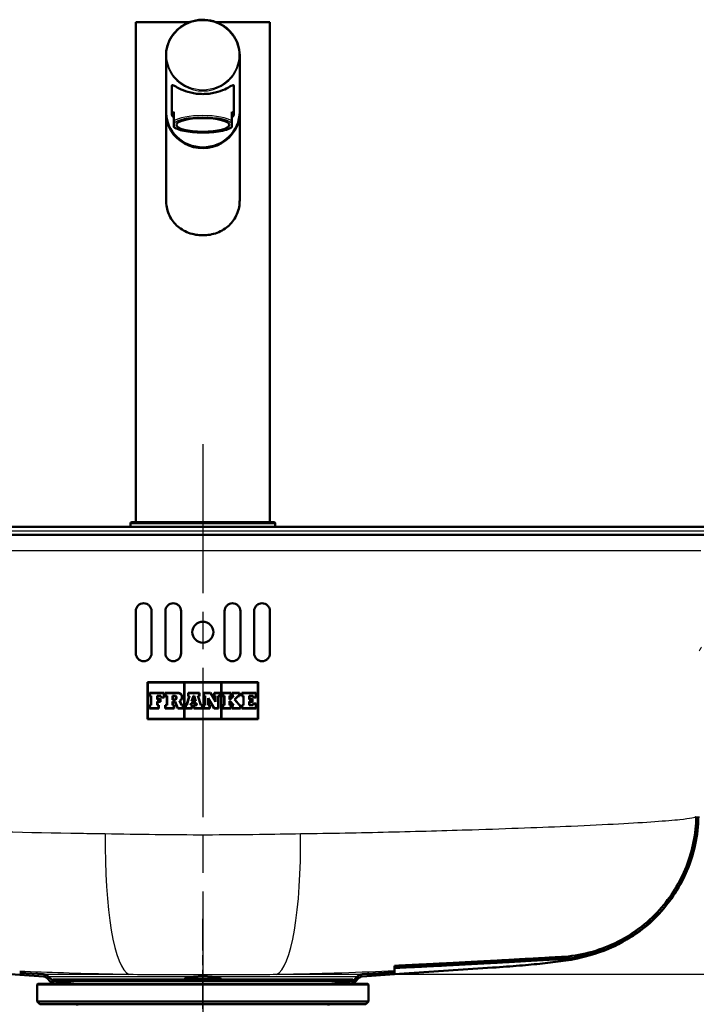
# Model space of a CAD drawing. Units: millimetres. Extents: x 0 to 2100, y 0 to 2970.
# Drawn here: x 643 to 900, y 1554 to 1928 of the extents above; entities that cross this region are included whole.
import ezdxf

# ---------------------------------------------------------------- set-up
doc = ezdxf.new("R2010")
doc.units = ezdxf.units.MM
doc.header["$LTSCALE"] = 10
doc.linetypes.add('CHAIN', pattern=[0.3543, 0.2362, -0.0295, 0.0591, -0.0295])
doc.linetypes.add('DASH_DOT', pattern=[0.182, 0.1181, -0.0295, 0.0049, -0.0295])
for name, color, linetype, lineweight in [('Centerline(ISO)', 7, 'DASH_DOT', 25), ('Dimensions(ISO)', 7, 'Continuous', 25), ('Hatch', 7, 'Continuous', 9), ('Visible Edges(ISO)', 7, 'Continuous', 50), ('Visible Tangent Edges(ISO)', 7, 'Continuous', 25)]:
    doc.layers.add(name, color=color, linetype=linetype, lineweight=lineweight)
doc.styles.add('Text_3.5mm', font='arial.ttf', dxfattribs={"width": 0.9})
doc.dimstyles.new('KS-STANDARD', dxfattribs={"dimscale": 10, "dimtxt": 3.5, "dimasz": 2.5, "dimexe": 3.175, "dimexo": 0, "dimgap": 0.8, "dimtad": 1, "dimdec": 1, "dimrnd": 1e-08, "dimtxsty": 'Text_3.5mm', "dimcen": 0.09, "dimdle": 10, "dimclrd": 7, "dimclre": 7, "dimclrt": 7, "dimadec": 0, "dimazin": 2, "dimtfac": 0.714286, "dimtdec": 4, "dimtmove": 0, "dimatfit": 3, "dimfxl": 1, "dimtolj": 1, "dimlwd": 25, "dimlwe": 25, "dimarcsym": 0})
pattern_1 = [(60, (0, 0), (-27.4963, 15.875), [])]

# ---------------------------------------------------------------- blocks, each defined once
blk = doc.blocks.new('*D7')
at = {"layer": 'Defpoints', "color": 0, "linetype": 'Continuous', "transparency": 16777216}
for p in [(924.12, 1735.5), (773.41, 1565.5), (1144.12, 1565.5)]:
    blk.add_point(p, dxfattribs=at)
at = {"layer": 'Dimensions(ISO)', "color": 7, "linetype": 'Continuous', "lineweight": 25, "transparency": 16777216}
for p, q in [((924.12, 1735.5), (1175.87, 1735.5)), ((1144.12, 1710.5), (1144.12, 1590.5)), ((773.41, 1565.5), (1175.87, 1565.5))]:
    blk.add_line(p, q, dxfattribs=at)
at = {"layer": 'Dimensions(ISO)', "color": 7, "linetype": 'Continuous', "transparency": 16777216}
for points in [[(1139.96, 1710.5), (1148.29, 1710.5), (1144.12, 1735.5)], [(1139.96, 1590.5), (1148.29, 1590.5), (1144.12, 1565.5)]]:
    blk.add_solid(points, dxfattribs=at)
at = {"layer": 'Dimensions(ISO)', "color": 7, "linetype": 'Continuous', "lineweight": 25, "transparency": 16777216, "insert": (1118.25, 1617.24), "char_height": 35, "attachment_point": 4, "rotation": 90, "style": 'Text_3.5mm'}
blk.add_mtext('\\A1;170', dxfattribs=at)

msp = doc.modelspace()

# ---------------------------------------------------------------- hatches: boundary and pattern name
at = {"layer": 'Hatch'}
h = msp.add_hatch(dxfattribs=at)
h.set_pattern_fill('ANSI31', color=256, scale=254, angle=15, style=0)
h.set_pattern_definition(pattern_1)
edge = h.paths.add_edge_path()
edge.add_spline(control_points=[(785.72, 1567.93), (811.53, 1569.11), (849.22, 1571.32)], knot_values=[22.971285, 22.971285, 22.971285, 27.408984, 27.408984, 27.408984], weights=[1.268344, 1.161272, 1.002817], degree=2, periodic=0)
edge.add_spline(control_points=[(849.22, 1571.32), (855.82, 1571.7), (862.29, 1573.27), (874.37, 1578.61), (879.89, 1582.35), (889.75, 1592), (893.86, 1597.99), (899.55, 1611.2), (901.08, 1618.3), (901.21, 1625.49)], knot_values=[-8.279847, -8.279847, -8.279847, -8.279847, -6.298115, -6.298115, -4.316233, -4.316233, -2.15824, -2.15824, 0, 0, 0, 0], degree=3, periodic=0)
edge.add_line((901.21, 1625.49), (902.97, 1726.59))
edge.add_spline(control_points=[(902.97, 1726.59), (902.98, 1726.88), (903.01, 1727.2), (903.14, 1727.86), (903.25, 1728.19), (903.49, 1728.78), (903.65, 1729.1), (904.04, 1729.68), (904.27, 1729.95), (904.72, 1730.4), (904.99, 1730.63), (905.57, 1731.02), (905.89, 1731.18), (906.48, 1731.42), (906.82, 1731.53), (907.5, 1731.67), (907.85, 1731.7), (908.17, 1731.7)], knot_values=[1.549202, 1.549202, 1.549202, 1.549202, 1.636464, 1.636464, 1.732726, 1.732726, 1.828989, 1.828989, 1.925251, 1.925251, 2.021514, 2.021514, 2.117777, 2.117777, 2.214039, 2.214039, 2.310302, 2.310302, 2.310302, 2.310302], degree=3, periodic=0)
edge.add_line((908.17, 1731.7), (909.36, 1731.7))
edge.add_spline(control_points=[(909.36, 1731.7), (909.64, 1731.7), (909.96, 1731.76), (910.46, 1731.97), (910.73, 1732.15), (911.11, 1732.53), (911.29, 1732.81), (911.5, 1733.31), (911.56, 1733.63), (911.56, 1733.9)], knot_values=[-0.325812, -0.325812, -0.325812, -0.325812, -0.244359, -0.244359, -0.162906, -0.162906, -0.081453, -0.081453, 0, 0, 0, 0], degree=3, periodic=0)
edge.add_line((911.56, 1733.9), (911.56, 1734))
edge.add_spline(control_points=[(911.56, 1734), (911.56, 1734.08), (911.58, 1734.19), (911.65, 1734.35), (911.71, 1734.43), (911.83, 1734.55), (911.92, 1734.61), (912.08, 1734.68), (912.18, 1734.7), (912.26, 1734.7)], knot_values=[0.207335, 0.207335, 0.207335, 0.207335, 0.233252, 0.233252, 0.259168, 0.259168, 0.285085, 0.285085, 0.311002, 0.311002, 0.311002, 0.311002], degree=3, periodic=0)
edge.add_line((912.26, 1734.7), (924.12, 1734.7))
edge.add_spline(control_points=[(924.12, 1734.7), (924.39, 1734.7), (924.71, 1734.63), (925.21, 1734.43), (925.49, 1734.25), (925.68, 1734.05)], knot_values=[0.977435, 0.977435, 0.977435, 0.977435, 1.058888, 1.058888, 1.140341, 1.140341, 1.140341, 1.140341], degree=3, periodic=0)
edge.add_line((925.68, 1734.05), (929.23, 1730.5))
edge.add_line((929.23, 1730.5), (930.36, 1730.5))
edge.add_line((930.36, 1730.5), (926.24, 1734.62))
edge.add_spline(control_points=[(926.24, 1734.62), (925.98, 1734.88), (925.61, 1735.13), (924.93, 1735.41), (924.49, 1735.5), (924.12, 1735.5)], knot_values=[0.222144, 0.222144, 0.222144, 0.222144, 0.333217, 0.333217, 0.444289, 0.444289, 0.444289, 0.444289], degree=3, periodic=0)
edge.add_line((924.12, 1735.5), (912.26, 1735.5))
edge.add_spline(control_points=[(912.26, 1735.5), (912.08, 1735.5), (911.86, 1735.45), (911.52, 1735.31), (911.33, 1735.19), (911.07, 1734.93), (910.95, 1734.74), (910.81, 1734.4), (910.76, 1734.18), (910.76, 1734)], knot_values=[0.222144, 0.222144, 0.222144, 0.222144, 0.277681, 0.277681, 0.333217, 0.333217, 0.388753, 0.388753, 0.444289, 0.444289, 0.444289, 0.444289], degree=3, periodic=0)
edge.add_line((910.76, 1734), (910.76, 1733.9))
edge.add_spline(control_points=[(910.76, 1733.9), (910.76, 1733.73), (910.72, 1733.52), (910.59, 1733.2), (910.48, 1733.03), (910.23, 1732.79), (910.06, 1732.67), (909.74, 1732.54), (909.54, 1732.5), (909.36, 1732.5)], knot_values=[0, 0, 0, 0, 0.051834, 0.051834, 0.103667, 0.103667, 0.155501, 0.155501, 0.207335, 0.207335, 0.207335, 0.207335], degree=3, periodic=0)
edge.add_line((909.36, 1732.5), (908.17, 1732.5))
edge.add_spline(control_points=[(908.17, 1732.5), (907.8, 1732.5), (907.4, 1732.46), (906.61, 1732.3), (906.22, 1732.18), (905.53, 1731.9), (905.17, 1731.71), (904.5, 1731.26), (904.19, 1731), (903.67, 1730.48), (903.41, 1730.17), (902.96, 1729.5), (902.77, 1729.14), (902.49, 1728.45), (902.37, 1728.06), (902.22, 1727.31), (902.18, 1726.94), (902.17, 1726.6)], knot_values=[0.888578, 0.888578, 0.888578, 0.888578, 0.99965, 0.99965, 1.110722, 1.110722, 1.221794, 1.221794, 1.332866, 1.332866, 1.443939, 1.443939, 1.555011, 1.555011, 1.666083, 1.666083, 1.76677, 1.76677, 1.76677, 1.76677], degree=3, periodic=0)
edge.add_line((902.17, 1726.6), (900.41, 1625.5))
edge.add_spline(control_points=[(900.41, 1625.5), (900.3, 1618.99), (899.01, 1612.55), (894.23, 1600.42), (890.77, 1594.84), (881.67, 1584.74), (875.94, 1580.45), (863.17, 1574.32), (856.25, 1572.53), (849.18, 1572.11)], knot_values=[-8.159683, -8.159683, -8.159683, -8.159683, -6.204832, -6.204832, -4.250004, -4.250004, -2.124461, -2.124461, 0, 0, 0, 0], degree=3, periodic=0)
edge.add_spline(control_points=[(849.18, 1572.11), (811.51, 1569.91), (785.72, 1568.73)], knot_values=[0.002618, 0.002618, 0.002618, 4.425549, 4.425549, 4.425549], weights=[1.000187, 1.158088, 1.264803], degree=2, periodic=0)
edge.add_line((785.72, 1568.73), (785.72, 1567.93))
h = msp.add_hatch(dxfattribs=at)
h.set_pattern_fill('ANSI31', color=256, scale=254, angle=15, style=0)
h.set_pattern_definition(pattern_1)
edge = h.paths.add_edge_path()
edge.add_line((661.94, 1561.86), (657.33, 1561.86))
edge.add_line((657.33, 1561.86), (656.19, 1562.06))
edge.add_ellipse((656.59, 1564.32), major_axis=(1.63, -1.63), ratio=1, start_angle=270, end_angle=305, ccw=False)
edge.add_line((654.96, 1562.7), (653.54, 1564.12))
edge.add_ellipse((652.13, 1562.7), major_axis=(2, -0.14), ratio=1, start_angle=48.88, end_angle=90)
edge.add_line((652.26, 1564.7), (643.25, 1565.31))
edge.add_line((643.25, 1565.31), (643.25, 1566.11))
edge.add_line((643.25, 1566.11), (652.32, 1565.5))
edge.add_ellipse((652.13, 1562.7), major_axis=(-1.98, 1.98), ratio=1, start_angle=270, end_angle=311.12, ccw=False)
edge.add_line((654.11, 1564.68), (655.53, 1563.26))
edge.add_ellipse((656.59, 1564.32), major_axis=(-1.28, 0.79), ratio=1, start_angle=76.6287, end_angle=90)
edge.add_line((655.8, 1563.04), (655.79, 1562.96))
edge.add_ellipse((655.89, 1562.94), major_axis=(-0.0994, 0.0108), ratio=1, start_angle=359.3504, end_angle=450)
edge.add_line((655.88, 1562.84), (657.05, 1562.72))
edge.add_line((657.05, 1562.72), (661.94, 1561.86))
h = msp.add_hatch(dxfattribs=at)
h.set_pattern_fill('ANSI31', color=256, scale=254, angle=15, style=0)
h.set_pattern_definition(pattern_1)
edge = h.paths.add_edge_path()
edge.add_line((768.4, 1561.86), (763.79, 1561.86))
edge.add_line((763.79, 1561.86), (768.68, 1562.72))
edge.add_line((768.68, 1562.72), (769.85, 1562.84))
edge.add_ellipse((769.84, 1562.94), major_axis=(0.0119, -0.0993), ratio=1, start_angle=359.3504, end_angle=450)
edge.add_line((769.94, 1562.96), (769.92, 1563.04))
edge.add_ellipse((769.14, 1564.32), major_axis=(-1.06, -1.06), ratio=1, start_angle=76.6287, end_angle=90)
edge.add_line((770.2, 1563.26), (771.62, 1564.68))
edge.add_ellipse((773.6, 1562.7), major_axis=(-2.79, -0.19), ratio=1, start_angle=270, end_angle=311.12, ccw=False)
edge.add_line((773.41, 1565.5), (785.72, 1566.33))
edge.add_line((785.72, 1566.33), (785.72, 1565.53))
edge.add_line((785.72, 1565.53), (773.47, 1564.7))
edge.add_ellipse((773.6, 1562.7), major_axis=(1.41, 1.41), ratio=1, start_angle=48.88, end_angle=90)
edge.add_line((772.19, 1564.12), (770.76, 1562.7))
edge.add_ellipse((769.14, 1564.32), major_axis=(2.27, 0.4), ratio=1, start_angle=270, end_angle=305, ccw=False)
edge.add_line((769.54, 1562.06), (768.4, 1561.86))

# ---------------------------------------------------------------- linework, layer by layer
at = {"layer": 'Centerline(ISO)', "linetype": 'CHAIN', "ltscale": 23.990969}
msp.add_line((712.86, 1766.94), (712.86, 795.72), dxfattribs=at)
at = {"layer": 'Centerline(ISO)', "linetype": 'CHAIN', "ltscale": 6.278222}
msp.add_line((712.86, 1530.11), (712.86, 1586.61), dxfattribs=at)
at = {"layer": 'Visible Edges(ISO)'}
for p, q in [((687.36, 1927.3), (707.82, 1927.3)), ((687.36, 1927.3), (687.36, 1737.3)), ((717.91, 1927.3), (738.36, 1927.3)), ((738.36, 1927.3), (738.36, 1737.3)), ((698.86, 1893.26), (698.86, 1914.67)), ((726.86, 1893.26), (726.86, 1914.67)), ((701.11, 1903.13), (701.11, 1892.13)), ((724.61, 1903.13), (724.61, 1892.13)), ((701.86, 1889.82), (701.86, 1893.2)), ((723.86, 1889.82), (723.86, 1893.2)), ((698.86, 1892.92), (698.86, 1859.68)), ((701.86, 1889.82), (701.86, 1888.87)), ((723.86, 1889.82), (723.86, 1888.87)), ((726.86, 1892.92), (726.86, 1859.68)), ((701.86, 1887.65), (701.86, 1888.87)), ((701.86, 1887.45), (701.86, 1887.65)), ((723.86, 1888.87), (723.86, 1887.65)), ((723.86, 1887.45), (723.86, 1887.65)), ((685.36, 1736.8), (685.36, 1735.5)), ((685.86, 1737.3), (712.86, 1737.3)), ((712.86, 1737.3), (739.86, 1737.3)), ((740.36, 1736.8), (740.36, 1735.5)), ((912.26, 1735.5), (513.46, 1735.5)), ((908.17, 1732.5), (517.56, 1732.5)), ((687.36, 1687.5), (687.36, 1703.5)), ((693.36, 1703.5), (693.36, 1687.5)), ((698.61, 1687.5), (698.61, 1703.5)), ((704.61, 1703.5), (704.61, 1687.5)), ((721.11, 1687.5), (721.11, 1703.5)), ((727.11, 1703.5), (727.11, 1687.5)), ((732.36, 1687.5), (732.36, 1703.5)), ((738.36, 1703.5), (738.36, 1687.5)), ((691.86, 1662.5), (691.86, 1676.5)), ((691.86, 1676.5), (733.86, 1676.5)), ((705.76, 1676.4), (691.96, 1676.4)), ((691.96, 1676.4), (691.96, 1662.6)), ((705.76, 1662.6), (705.76, 1676.4)), ((705.86, 1676.4), (705.86, 1662.6)), ((719.87, 1676.4), (705.86, 1676.4)), ((719.87, 1662.6), (719.87, 1676.4)), ((719.97, 1676.4), (719.97, 1662.6)), ((733.76, 1676.4), (719.97, 1676.4)), ((733.76, 1662.6), (733.76, 1676.4)), ((733.86, 1676.5), (733.86, 1662.5)), ((692.61, 1672.44), (698.11, 1672.44)), ((692.61, 1671.25), (692.61, 1672.44)), ((698.11, 1672.44), (698.11, 1670.65)), ((698.59, 1672.44), (703.43, 1672.44)), ((698.59, 1671.25), (698.59, 1672.44)), ((707.23, 1672.44), (711.55, 1672.44)), ((707.23, 1671.25), (707.23, 1672.44)), ((711.55, 1672.44), (711.55, 1671.25)), ((713.09, 1671.25), (713.09, 1672.44)), ((713.09, 1672.44), (715.78, 1672.44)), ((715.78, 1672.44), (717.63, 1669.34)), ((717.15, 1672.44), (719.5, 1672.44)), ((717.15, 1671.25), (717.15, 1672.44)), ((719.5, 1672.44), (719.5, 1671.25)), ((720.33, 1671.25), (720.33, 1672.44)), ((720.33, 1672.44), (723.59, 1672.44)), ((723.59, 1672.44), (723.59, 1671.25)), ((724.04, 1671.25), (724.04, 1672.44)), ((724.04, 1672.44), (726.79, 1672.44)), ((726.79, 1672.44), (726.79, 1671.25)), ((727.69, 1671.25), (727.69, 1672.44)), ((727.69, 1672.44), (733.12, 1672.44)), ((733.12, 1672.44), (733.12, 1670.65)), ((693.15, 1671.25), (692.61, 1671.25)), ((692.71, 1672.34), (692.71, 1671.35)), ((698.01, 1672.34), (692.71, 1672.34)), ((692.71, 1671.35), (693.25, 1671.35)), ((693.15, 1667.83), (693.15, 1671.25)), ((693.25, 1671.35), (693.25, 1667.73)), ((695.47, 1671.35), (696.93, 1671.35)), ((695.47, 1669.95), (695.47, 1671.35)), ((696.63, 1669.95), (695.47, 1669.95)), ((695.47, 1667.73), (695.47, 1669.13)), ((695.47, 1669.13), (696.63, 1669.13)), ((695.57, 1671.25), (695.57, 1670.05)), ((696.83, 1671.25), (695.57, 1671.25)), ((695.57, 1670.05), (696.73, 1670.05)), ((696.73, 1669.03), (695.57, 1669.03)), ((695.57, 1669.03), (695.57, 1667.83)), ((696.63, 1669.13), (696.63, 1669.95)), ((696.73, 1670.05), (696.73, 1669.03)), ((696.83, 1670.65), (696.83, 1671.25)), ((698.11, 1670.65), (696.83, 1670.65)), ((696.93, 1671.35), (696.93, 1670.75)), ((696.93, 1670.75), (698.01, 1670.75)), ((698.01, 1670.75), (698.01, 1672.34)), ((699.21, 1671.25), (698.59, 1671.25)), ((703.43, 1672.34), (698.69, 1672.34)), ((698.69, 1672.34), (698.69, 1671.35)), ((698.69, 1671.35), (699.31, 1671.35)), ((699.21, 1667.83), (699.21, 1671.25)), ((699.31, 1671.35), (699.31, 1667.73)), ((701.34, 1669.81), (701.34, 1671.35)), ((701.34, 1671.35), (702.11, 1671.35)), ((702.11, 1669.81), (701.34, 1669.81)), ((701.34, 1669.16), (702.29, 1669.16)), ((701.34, 1667.73), (701.34, 1669.16)), ((701.44, 1671.25), (701.44, 1669.91)), ((702.11, 1671.25), (701.44, 1671.25)), ((701.44, 1669.91), (702.11, 1669.91)), ((702.22, 1669.06), (701.44, 1669.06)), ((701.44, 1669.06), (701.44, 1667.83)), ((703.33, 1666.55), (702.22, 1669.06)), ((702.29, 1669.16), (703.39, 1666.65)), ((704.79, 1667.73), (704, 1669.45)), ((704.13, 1669.4), (704.85, 1667.83)), ((706.64, 1667.83), (707.7, 1671.25)), ((707.84, 1671.35), (706.71, 1667.73)), ((707.7, 1671.25), (707.23, 1671.25)), ((707.33, 1672.34), (707.33, 1671.35)), ((711.45, 1672.34), (707.33, 1672.34)), ((707.33, 1671.35), (707.84, 1671.35)), ((708.6, 1669.26), (709.25, 1671.35)), ((710.17, 1669.26), (708.6, 1669.26)), ((709.32, 1671.25), (708.73, 1669.36)), ((708.73, 1669.36), (710.04, 1669.36)), ((709.25, 1671.35), (709.54, 1671.35)), ((709.46, 1671.25), (709.32, 1671.25)), ((710.04, 1669.36), (709.46, 1671.25)), ((709.54, 1671.35), (710.17, 1669.26)), ((710.94, 1671.35), (711.45, 1671.35)), ((712.04, 1667.73), (710.94, 1671.35)), ((711.08, 1671.25), (712.11, 1667.83)), ((711.55, 1671.25), (711.08, 1671.25)), ((711.45, 1671.35), (711.45, 1672.34)), ((713.66, 1671.25), (713.09, 1671.25)), ((715.72, 1672.34), (713.19, 1672.34)), ((713.19, 1672.34), (713.19, 1671.35)), ((713.19, 1671.35), (713.76, 1671.35)), ((713.66, 1667.83), (713.66, 1671.25)), ((713.76, 1671.35), (713.76, 1667.73)), ((714.9, 1670.45), (717.16, 1666.65)), ((714.9, 1667.73), (714.9, 1670.45)), ((717.11, 1666.55), (715, 1670.09)), ((715, 1670.09), (715, 1667.83)), ((717.73, 1668.98), (715.72, 1672.34)), ((717.63, 1671.25), (717.15, 1671.25)), ((719.4, 1672.34), (717.25, 1672.34)), ((717.25, 1672.34), (717.25, 1671.35)), ((717.25, 1671.35), (717.73, 1671.35)), ((717.63, 1669.34), (717.63, 1671.25)), ((717.73, 1671.35), (717.73, 1668.98)), ((718.74, 1671.35), (719.4, 1671.35)), ((718.74, 1666.65), (718.74, 1671.35)), ((718.84, 1671.25), (718.84, 1666.55)), ((719.5, 1671.25), (718.84, 1671.25)), ((719.4, 1671.35), (719.4, 1672.34)), ((720.94, 1671.25), (720.33, 1671.25)), ((723.49, 1672.34), (720.43, 1672.34)), ((720.43, 1672.34), (720.43, 1671.35)), ((720.43, 1671.35), (721.04, 1671.35)), ((720.94, 1667.83), (720.94, 1671.25)), ((721.04, 1671.35), (721.04, 1667.73)), ((723.03, 1669.91), (723.03, 1671.35)), ((723.03, 1671.35), (723.49, 1671.35)), ((723.21, 1669.91), (723.03, 1669.91)), ((723.03, 1669.31), (723.22, 1669.31)), ((723.03, 1667.73), (723.03, 1669.31)), ((723.59, 1671.25), (723.13, 1671.25)), ((723.13, 1671.25), (723.13, 1670.01)), ((723.13, 1670.01), (723.17, 1670.01)), ((723.13, 1669.21), (723.13, 1667.83)), ((723.17, 1669.21), (723.13, 1669.21)), ((723.17, 1670.01), (724.41, 1671.25)), ((724.41, 1667.83), (723.17, 1669.21)), ((724.65, 1671.35), (723.21, 1669.91)), ((723.22, 1669.31), (724.63, 1667.73)), ((723.49, 1671.35), (723.49, 1672.34)), ((724.41, 1671.25), (724.04, 1671.25)), ((726.69, 1672.34), (724.14, 1672.34)), ((724.14, 1672.34), (724.14, 1671.35)), ((724.14, 1671.35), (724.65, 1671.35)), ((724.9, 1669.96), (726.26, 1671.35)), ((726.74, 1667.73), (724.9, 1669.96)), ((726.3, 1671.25), (725.04, 1669.95)), ((725.04, 1669.95), (726.79, 1667.83)), ((726.26, 1671.35), (726.69, 1671.35)), ((726.79, 1671.25), (726.3, 1671.25)), ((726.69, 1671.35), (726.69, 1672.34)), ((728.26, 1671.25), (727.69, 1671.25)), ((727.79, 1672.34), (727.79, 1671.35)), ((733.02, 1672.34), (727.79, 1672.34)), ((727.79, 1671.35), (728.36, 1671.35)), ((728.26, 1667.83), (728.26, 1671.25)), ((728.36, 1671.35), (728.36, 1667.73)), ((730.48, 1671.35), (731.94, 1671.35)), ((730.48, 1669.95), (730.48, 1671.35)), ((731.63, 1669.95), (730.48, 1669.95)), ((730.48, 1667.73), (730.48, 1669.13)), ((730.48, 1669.13), (731.63, 1669.13)), ((731.84, 1671.25), (730.58, 1671.25)), ((730.58, 1671.25), (730.58, 1670.05)), ((730.58, 1670.05), (731.73, 1670.05)), ((730.58, 1669.03), (730.58, 1667.83)), ((731.73, 1669.03), (730.58, 1669.03)), ((731.63, 1669.13), (731.63, 1669.95)), ((731.73, 1670.05), (731.73, 1669.03)), ((731.84, 1670.65), (731.84, 1671.25)), ((733.12, 1670.65), (731.84, 1670.65)), ((731.94, 1671.35), (731.94, 1670.75)), ((731.94, 1670.75), (733.02, 1670.75)), ((733.02, 1670.75), (733.02, 1672.34)), ((692.61, 1667.83), (693.15, 1667.83)), ((692.61, 1666.55), (692.61, 1667.83)), ((696.09, 1666.55), (692.61, 1666.55)), ((693.25, 1667.73), (692.71, 1667.73)), ((692.71, 1667.73), (692.71, 1666.65)), ((692.71, 1666.65), (695.99, 1666.65)), ((695.99, 1667.73), (695.47, 1667.73)), ((695.57, 1667.83), (696.09, 1667.83)), ((695.99, 1666.65), (695.99, 1667.73)), ((696.09, 1667.83), (696.09, 1666.55)), ((698.59, 1666.55), (698.59, 1667.83)), ((698.59, 1667.83), (699.21, 1667.83)), ((701.97, 1666.55), (698.59, 1666.55)), ((698.69, 1667.73), (698.69, 1666.65)), ((699.31, 1667.73), (698.69, 1667.73)), ((698.69, 1666.65), (701.87, 1666.65)), ((701.87, 1667.73), (701.34, 1667.73)), ((701.44, 1667.83), (701.97, 1667.83)), ((701.87, 1666.65), (701.87, 1667.73)), ((701.97, 1667.83), (701.97, 1666.55)), ((705.4, 1666.55), (703.33, 1666.55)), ((703.39, 1666.65), (705.3, 1666.65)), ((705.3, 1667.73), (704.79, 1667.73)), ((704.85, 1667.83), (705.4, 1667.83)), ((705.3, 1666.65), (705.3, 1667.73)), ((705.4, 1667.83), (705.4, 1666.55)), ((706.23, 1666.55), (706.23, 1667.83)), ((706.23, 1667.83), (706.64, 1667.83)), ((708.8, 1666.55), (706.23, 1666.55)), ((706.33, 1667.73), (706.33, 1666.65)), ((706.71, 1667.73), (706.33, 1667.73)), ((706.33, 1666.65), (708.7, 1666.65)), ((708.12, 1667.73), (708.36, 1668.51)), ((708.7, 1667.73), (708.12, 1667.73)), ((708.44, 1668.41), (708.26, 1667.83)), ((708.26, 1667.83), (708.8, 1667.83)), ((708.36, 1668.51), (710.4, 1668.51)), ((710.32, 1668.41), (708.44, 1668.41)), ((708.7, 1666.65), (708.7, 1667.73)), ((708.8, 1667.83), (708.8, 1666.55)), ((709.43, 1667.83), (710.5, 1667.83)), ((709.43, 1666.55), (709.43, 1667.83)), ((712.64, 1666.55), (709.43, 1666.55)), ((709.53, 1667.73), (709.53, 1666.65)), ((710.63, 1667.73), (709.53, 1667.73)), ((709.53, 1666.65), (712.54, 1666.65)), ((710.5, 1667.83), (710.32, 1668.41)), ((710.4, 1668.51), (710.63, 1667.73)), ((712.54, 1667.73), (712.04, 1667.73)), ((712.11, 1667.83), (712.64, 1667.83)), ((712.54, 1666.65), (712.54, 1667.73)), ((712.64, 1667.83), (712.64, 1666.55)), ((713.09, 1666.55), (713.09, 1667.83)), ((713.09, 1667.83), (713.66, 1667.83)), ((715.48, 1666.55), (713.09, 1666.55)), ((713.19, 1667.73), (713.19, 1666.65)), ((713.76, 1667.73), (713.19, 1667.73)), ((713.19, 1666.65), (715.38, 1666.65)), ((715.38, 1667.73), (714.9, 1667.73)), ((715, 1667.83), (715.48, 1667.83)), ((715.38, 1666.65), (715.38, 1667.73)), ((715.48, 1667.83), (715.48, 1666.55)), ((718.84, 1666.55), (717.11, 1666.55)), ((717.16, 1666.65), (718.74, 1666.65)), ((720.33, 1666.55), (720.33, 1667.83)), ((720.33, 1667.83), (720.94, 1667.83)), ((723.59, 1666.55), (720.33, 1666.55)), ((720.43, 1667.73), (720.43, 1666.65)), ((721.04, 1667.73), (720.43, 1667.73)), ((720.43, 1666.65), (723.49, 1666.65)), ((723.49, 1667.73), (723.03, 1667.73)), ((723.13, 1667.83), (723.59, 1667.83)), ((723.49, 1666.65), (723.49, 1667.73)), ((723.59, 1667.83), (723.59, 1666.55)), ((724.04, 1667.83), (724.41, 1667.83)), ((724.04, 1666.55), (724.04, 1667.83)), ((727.18, 1666.55), (724.04, 1666.55)), ((724.14, 1667.73), (724.14, 1666.65)), ((724.63, 1667.73), (724.14, 1667.73)), ((724.14, 1666.65), (727.08, 1666.65)), ((727.08, 1667.73), (726.74, 1667.73)), ((726.79, 1667.83), (727.18, 1667.83)), ((727.08, 1666.65), (727.08, 1667.73)), ((727.18, 1667.83), (727.18, 1666.55)), ((727.69, 1667.83), (728.26, 1667.83)), ((727.69, 1666.55), (727.69, 1667.83)), ((733.12, 1666.55), (727.69, 1666.55)), ((728.36, 1667.73), (727.79, 1667.73)), ((727.79, 1667.73), (727.79, 1666.65)), ((727.79, 1666.65), (733.02, 1666.65)), ((731.94, 1667.73), (730.48, 1667.73)), ((730.58, 1667.83), (731.84, 1667.83)), ((731.84, 1668.43), (733.12, 1668.43)), ((731.84, 1667.83), (731.84, 1668.43)), ((733.02, 1668.33), (731.94, 1668.33)), ((731.94, 1668.33), (731.94, 1667.73)), ((733.02, 1666.65), (733.02, 1668.33)), ((733.12, 1668.43), (733.12, 1666.55)), ((733.86, 1662.5), (691.86, 1662.5)), ((691.96, 1662.6), (705.76, 1662.6)), ((705.86, 1662.6), (719.87, 1662.6)), ((719.97, 1662.6), (733.76, 1662.6)), ((643.25, 1565.31), (602.76, 1568.06)), ((785.72, 1568.73), (785.72, 1567.93)), ((785.72, 1565.53), (822.97, 1568.06)), ((785.72, 1565.53), (785.72, 1567.93)), ((652.32, 1565.5), (643.25, 1566.11)), ((643.25, 1565.31), (652.26, 1564.7)), ((653.54, 1564.12), (654.96, 1562.7)), ((655.53, 1563.26), (654.11, 1564.68)), ((771.62, 1564.68), (770.2, 1563.26)), ((770.76, 1562.7), (772.19, 1564.12)), ((785.72, 1566.33), (773.41, 1565.5)), ((773.47, 1564.7), (785.72, 1565.53)), ((650.11, 1561.86), (649.86, 1561.61)), ((775.86, 1561.61), (649.86, 1561.61)), ((649.86, 1555.11), (649.86, 1561.61)), ((763.79, 1561.86), (650.11, 1561.86)), ((655.85, 1563.45), (655.79, 1562.96)), ((664.99, 1561.86), (655.88, 1562.84)), ((769.78, 1563.54), (655.95, 1563.54)), ((656.19, 1562.06), (657.33, 1561.86)), ((661.94, 1561.86), (657.05, 1562.72)), ((705.86, 1563.83), (719.86, 1563.83)), ((705.86, 1563.83), (705.86, 1563.54)), ((719.86, 1563.83), (719.86, 1563.54)), ((760.74, 1561.86), (769.85, 1562.84)), ((768.68, 1562.72), (763.79, 1561.86)), ((775.61, 1561.86), (763.79, 1561.86)), ((768.4, 1561.86), (769.54, 1562.06)), ((769.88, 1563.45), (769.94, 1562.96)), ((775.61, 1561.86), (775.86, 1561.61)), ((775.86, 1555.11), (775.86, 1561.61)), ((775.86, 1555.11), (649.86, 1555.11)), ((650.86, 1554.11), (649.86, 1555.11)), ((774.86, 1554.11), (650.86, 1554.11)), ((774.86, 1554.11), (775.86, 1555.11))]:
    msp.add_line(p, q, dxfattribs=at)
for centre, radius, start, end in [((685.86, 1736.8), 0.5, 90, 180), ((739.86, 1736.8), 0.5, 0, 90), ((712.86, 1695.5), 4, 0, 180), ((652.13, 1562.7), 2, 45, 86.12), ((652.13, 1562.7), 2.8, 45, 86.12), ((712.86, 1537.76), 27, 74.9739, 105.0261), ((773.6, 1562.7), 2.8, 93.88, 135), ((773.6, 1562.7), 2, 93.88, 135), ((656.59, 1564.32), 2.3, 225, 260), ((656.59, 1564.32), 1.5, 225, 238.3713), ((655.89, 1562.94), 0.1, 173.1522, 263.8018), ((655.95, 1563.44), 0.1, 90, 173.1522), ((769.14, 1564.32), 2.3, 280, 315), ((769.78, 1563.44), 0.1, 6.8478, 90), ((769.84, 1562.94), 0.1, 276.1982, 6.8478), ((769.14, 1564.32), 1.5, 301.6287, 315), ((664.14, 1553.56), 1, 3, 33.367), ((761.59, 1553.56), 1, 146.633, 177)]:
    msp.add_arc(centre, radius, start, end, dxfattribs=at)
for centre, major_axis, ratio, start_param, end_param in [((712.86, 1893.26), (14, 0), 0.965895, 3.141593, 6.283185), ((712.86, 1892.13), (-11.75, 0), 0.258934, 5.923962, 6.642409), ((712.86, 1892.13), (11.75, 0), 0.258934, 5.923962, 6.642408), ((712.86, 1892.92), (-14, 0), 0.965895, 0, 3.154039), ((712.86, 1892.92), (-14, 0), 0.965895, 6.270739, 6.283185), ((712.86, 1695.5), (4, 0), 0.999848, 3.141593, 6.283185)]:
    msp.add_ellipse(centre, major_axis=major_axis, ratio=ratio, start_param=start_param, end_param=end_param, dxfattribs=at)
msp.add_ellipse((712.86, 1888.26), major_axis=(-10.05, 0), ratio=0.258934, dxfattribs=at)
for points, knots in [([(726.86, 1914.67), (726.86, 1916.12), (726.62, 1917.56), (725.69, 1920.3), (724.99, 1921.59), (723.21, 1923.91), (722.12, 1924.93), (719.68, 1926.58), (718.32, 1927.22), (715.46, 1928.05), (713.96, 1928.24), (710.97, 1928.16), (709.48, 1927.88), (706.67, 1926.9), (705.35, 1926.18), (703.01, 1924.39), (701.99, 1923.31), (700.35, 1920.9), (699.73, 1919.57), (699.02, 1917.03), (698.86, 1915.85), (698.86, 1914.67)], [3.141593, 3.141593, 3.141593, 3.141593, 3.461106, 3.461106, 3.780728, 3.780728, 4.100615, 4.100615, 4.42079, 4.42079, 4.741168, 4.741168, 5.061608, 5.061608, 5.381958, 5.381958, 5.702085, 5.702085, 6.021918, 6.021918, 6.283185, 6.283185, 6.283185, 6.283185]), ([(724.61, 1903.13), (724.61, 1903.34), (724.53, 1903.41), (724.21, 1903.37), (723.98, 1903.25), (723.07, 1902.74), (722.2, 1902.21), (720.19, 1901.3), (718.93, 1900.84), (716.77, 1900.35), (716, 1900.22), (714.44, 1900.04), (713.65, 1900), (712.08, 1900), (711.28, 1900.04), (709.73, 1900.22), (708.96, 1900.35), (706.8, 1900.84), (705.54, 1901.3), (703.53, 1902.21), (702.66, 1902.74), (701.75, 1903.25), (701.52, 1903.37), (701.2, 1903.41), (701.11, 1903.34), (701.11, 1903.13)], [0, 0, 0, 0, 0.245468, 0.245468, 0.490935, 0.490935, 0.98187, 0.98187, 1.451859, 1.451859, 1.686854, 1.686854, 1.921849, 1.921849, 2.156843, 2.156843, 2.391838, 2.391838, 2.861827, 2.861827, 3.352762, 3.352762, 3.598229, 3.598229, 3.843697, 3.843697, 3.843697, 3.843697]), ([(723.86, 1887.45), (723.37, 1887.06), (722.67, 1886.73), (720.94, 1886.17), (719.9, 1885.94), (717.69, 1885.59), (716.5, 1885.47), (714.08, 1885.33), (712.82, 1885.32), (710.38, 1885.39), (709.18, 1885.47), (706.95, 1885.74), (705.91, 1885.92), (704.1, 1886.37), (703.32, 1886.63), (702.38, 1887.09), (702.1, 1887.26), (701.86, 1887.45)], [0, 0, 0, 0, 0.412984, 0.412984, 0.81088, 0.81088, 1.184982, 1.184982, 1.553168, 1.553168, 1.919825, 1.919825, 2.286637, 2.286637, 2.659004, 2.659004, 2.854994, 2.854994, 2.854994, 2.854994]), ([(726.86, 1859.68), (726.86, 1858.8), (726.79, 1857.89), (726.45, 1856.11), (726.18, 1855.23), (725.49, 1853.56), (725.05, 1852.77), (724.04, 1851.33), (723.46, 1850.67), (721.61, 1848.93), (720.03, 1847.94), (717.42, 1846.96), (716.51, 1846.71), (714.68, 1846.38), (713.76, 1846.31), (711.97, 1846.31), (711.05, 1846.38), (709.22, 1846.71), (708.31, 1846.96), (705.7, 1847.94), (704.12, 1848.93), (702.27, 1850.67), (701.69, 1851.33), (700.68, 1852.77), (700.24, 1853.56), (699.55, 1855.23), (699.28, 1856.11), (698.94, 1857.89), (698.86, 1858.8), (698.86, 1859.68)], [0, 0, 0, 0, 0.263898, 0.263898, 0.527796, 0.527796, 0.791694, 0.791694, 1.055591, 1.055591, 1.592119, 1.592119, 1.860383, 1.860383, 2.128647, 2.128647, 2.396911, 2.396911, 2.665175, 2.665175, 3.201704, 3.201704, 3.465601, 3.465601, 3.729499, 3.729499, 3.993397, 3.993397, 4.257295, 4.257295, 4.257295, 4.257295]), ([(687.36, 1703.5), (687.36, 1703.87), (687.44, 1704.27), (687.74, 1705.01), (687.97, 1705.35), (688.5, 1705.88), (688.84, 1706.11), (689.58, 1706.42), (689.98, 1706.5), (690.73, 1706.5), (691.14, 1706.42), (691.88, 1706.12), (692.21, 1705.89), (692.75, 1705.36), (692.98, 1705.02), (693.29, 1704.28), (693.36, 1703.88), (693.36, 1703.5), (693.36, 1703.5), (693.36, 1703.5), (693.36, 1703.5)], [-0.9068934, -0.9068934, -0.9068934, -0.9068934, -0.7942741, -0.7942741, -0.6809481, -0.6809481, -0.5671444, -0.5671444, -0.4533406, -0.4533406, -0.3397855, -0.3397855, -0.2262304, -0.2262304, -0.1131152, -0.1131152, 0, 0, 0, 0.0005405, 0.0005405, 0.0005405, 0.0005405]), ([(698.61, 1703.5), (698.61, 1703.87), (698.69, 1704.27), (698.99, 1705.01), (699.22, 1705.35), (699.76, 1705.88), (700.09, 1706.11), (700.83, 1706.42), (701.23, 1706.5), (701.99, 1706.5), (702.39, 1706.42), (703.13, 1706.12), (703.47, 1705.89), (704, 1705.36), (704.23, 1705.02), (704.54, 1704.28), (704.61, 1703.88), (704.61, 1703.5), (704.61, 1703.5), (704.61, 1703.5), (704.61, 1703.5)], [-0.9047632, -0.9047632, -0.9047632, -0.9047632, -0.7920131, -0.7920131, -0.6788681, -0.6788681, -0.5656094, -0.5656094, -0.4523507, -0.4523507, -0.3392157, -0.3392157, -0.2260806, -0.2260806, -0.1130403, -0.1130403, 0, 0, 0, 0.0002287, 0.0002287, 0.0002287, 0.0002287]), ([(721.11, 1703.5), (721.11, 1703.5), (721.11, 1703.5), (721.11, 1703.88), (721.19, 1704.28), (721.5, 1705.02), (721.73, 1705.36), (722.26, 1705.89), (722.6, 1706.12), (723.34, 1706.42), (723.74, 1706.5), (724.49, 1706.5), (724.9, 1706.42), (725.64, 1706.11), (725.97, 1705.88), (726.5, 1705.35), (726.73, 1705.01), (727.04, 1704.27), (727.11, 1703.87), (727.11, 1703.5)], [0.9044883, 0.9044883, 0.9044883, 0.9044883, 0.904717, 0.904717, 1.0177573, 1.0177573, 1.1307976, 1.1307976, 1.2439327, 1.2439327, 1.3570677, 1.3570677, 1.4703264, 1.4703264, 1.5835851, 1.5835851, 1.6967301, 1.6967301, 1.8094802, 1.8094802, 1.8094802, 1.8094802]), ([(732.36, 1703.5), (732.36, 1703.5), (732.36, 1703.5), (732.37, 1703.88), (732.44, 1704.28), (732.75, 1705.02), (732.98, 1705.36), (733.51, 1705.89), (733.85, 1706.12), (734.59, 1706.42), (734.99, 1706.5), (735.75, 1706.5), (736.15, 1706.42), (736.89, 1706.11), (737.22, 1705.88), (737.76, 1705.35), (737.99, 1705.01), (738.29, 1704.27), (738.36, 1703.87), (738.36, 1703.5)], [0.9066176, 0.9066176, 0.9066176, 0.9066176, 0.907158, 0.907158, 1.0202732, 1.0202732, 1.1333884, 1.1333884, 1.2469436, 1.2469436, 1.3604987, 1.3604987, 1.4743024, 1.4743024, 1.5881061, 1.5881061, 1.7014321, 1.7014321, 1.8140515, 1.8140515, 1.8140515, 1.8140515]), ([(693.36, 1687.5), (693.36, 1687.12), (693.29, 1686.72), (692.99, 1685.99), (692.76, 1685.65), (692.23, 1685.12), (691.89, 1684.88), (691.15, 1684.57), (690.75, 1684.5), (689.99, 1684.5), (689.59, 1684.57), (688.85, 1684.88), (688.51, 1685.11), (687.98, 1685.64), (687.75, 1685.98), (687.44, 1686.71), (687.37, 1687.11), (687.36, 1687.49), (687.36, 1687.5), (687.36, 1687.5)], [0.0005413, 0.0005413, 0.0005413, 0.0005413, 0.1130102, 0.1130102, 0.2260205, 0.2260205, 0.3398447, 0.3398447, 0.453669, 0.453669, 0.5675271, 0.5675271, 0.6813853, 0.6813853, 0.7942764, 0.7942764, 0.9071675, 0.9071675, 0.9078752, 0.9078752, 0.9078752, 0.9078752]), ([(704.61, 1687.5), (704.61, 1687.12), (704.54, 1686.72), (704.23, 1685.98), (704, 1685.65), (703.47, 1685.11), (703.13, 1684.88), (702.4, 1684.57), (701.99, 1684.5), (701.24, 1684.5), (700.84, 1684.57), (700.1, 1684.88), (699.76, 1685.11), (699.23, 1685.64), (699, 1685.98), (698.69, 1686.72), (698.62, 1687.12), (698.61, 1687.5), (698.61, 1687.5), (698.61, 1687.5)], [0.000229, 0.000229, 0.000229, 0.000229, 0.1130125, 0.1130125, 0.226025, 0.226025, 0.3392146, 0.3392146, 0.4524042, 0.4524042, 0.5656092, 0.5656092, 0.6788142, 0.6788142, 0.7917666, 0.7917666, 0.9047191, 0.9047191, 0.9051147, 0.9051147, 0.9051147, 0.9051147]), ([(727.11, 1687.5), (727.11, 1687.5), (727.11, 1687.5), (727.11, 1687.49), (727.11, 1687.12), (727.04, 1686.72), (726.73, 1685.98), (726.5, 1685.64), (725.97, 1685.11), (725.63, 1684.88), (724.89, 1684.57), (724.49, 1684.5), (723.73, 1684.5), (723.33, 1684.57), (722.59, 1684.88), (722.26, 1685.11), (721.73, 1685.65), (721.49, 1685.98), (721.19, 1686.72), (721.11, 1687.12), (721.11, 1687.5)], [-0.0003956, -0.0003956, -0.0003956, -0.0003956, 0, 0, 0, 0.1129525, 0.1129525, 0.2259049, 0.2259049, 0.3391099, 0.3391099, 0.4523149, 0.4523149, 0.5655045, 0.5655045, 0.6786941, 0.6786941, 0.7917066, 0.7917066, 0.9044901, 0.9044901, 0.9044901, 0.9044901]), ([(738.36, 1687.5), (738.36, 1687.5), (738.36, 1687.49), (738.36, 1687.49), (738.36, 1687.11), (738.29, 1686.71), (737.98, 1685.98), (737.75, 1685.64), (737.22, 1685.11), (736.88, 1684.88), (736.14, 1684.57), (735.74, 1684.5), (734.98, 1684.5), (734.58, 1684.57), (733.84, 1684.88), (733.5, 1685.12), (732.97, 1685.65), (732.74, 1685.99), (732.44, 1686.72), (732.36, 1687.12), (732.36, 1687.5)], [-0.0007077, -0.0007077, -0.0007077, -0.0007077, 0, 0, 0, 0.1128911, 0.1128911, 0.2257822, 0.2257822, 0.3396404, 0.3396404, 0.4534985, 0.4534985, 0.5673228, 0.5673228, 0.681147, 0.681147, 0.7941573, 0.7941573, 0.9066262, 0.9066262, 0.9066262, 0.9066262]), ([(704.13, 1669.4), (704.29, 1669.48), (704.44, 1669.59), (704.7, 1669.85), (704.83, 1670.03), (704.99, 1670.43), (705.03, 1670.64), (705.03, 1670.84), (705.03, 1671.04), (704.99, 1671.26), (704.82, 1671.65), (704.7, 1671.83), (704.42, 1672.12), (704.24, 1672.24), (703.84, 1672.4), (703.63, 1672.44), (703.43, 1672.44)], [-0.1721043, -0.1721043, -0.1721043, -0.1721043, -0.120716, -0.120716, -0.060358, -0.060358, 0, 0, 0, 0.0603592, 0.0603592, 0.1207183, 0.1207183, 0.1811133, 0.1811133, 0.2413679, 0.2413679, 0.2413679, 0.2413679]), ([(702.11, 1671.35), (702.21, 1671.35), (702.31, 1671.33), (702.5, 1671.25), (702.59, 1671.19), (702.73, 1671.06), (702.79, 1670.97), (702.86, 1670.78), (702.88, 1670.68), (702.88, 1670.58), (702.88, 1670.48), (702.86, 1670.38), (702.79, 1670.19), (702.73, 1670.1), (702.59, 1669.97), (702.5, 1669.91), (702.31, 1669.83), (702.21, 1669.81), (702.11, 1669.81), (702.11, 1669.81), (702.11, 1669.81)], [-0.1162075, -0.1162075, -0.1162075, -0.1162075, -0.0872012, -0.0872012, -0.058118, -0.058118, -0.029059, -0.029059, 0, 0, 0, 0.0290613, 0.0290613, 0.0581226, 0.0581226, 0.0872299, 0.0872299, 0.1163371, 0.1163371, 0.1164141, 0.1164141, 0.1164141, 0.1164141]), ([(702.11, 1669.91), (702.11, 1669.91), (702.11, 1669.91), (702.2, 1669.91), (702.29, 1669.93), (702.45, 1669.99), (702.53, 1670.05), (702.65, 1670.17), (702.7, 1670.24), (702.77, 1670.41), (702.78, 1670.5), (702.78, 1670.58), (702.78, 1670.67), (702.77, 1670.75), (702.7, 1670.92), (702.65, 1671), (702.53, 1671.11), (702.45, 1671.17), (702.29, 1671.23), (702.2, 1671.25), (702.11, 1671.25)], [-0.101322, -0.101322, -0.101322, -0.101322, -0.101255, -0.101255, -0.0759212, -0.0759212, -0.0505873, -0.0505873, -0.0252937, -0.0252937, 0, 0, 0, 0.0252913, 0.0252913, 0.0505825, 0.0505825, 0.075895, 0.075895, 0.1011405, 0.1011405, 0.1011405, 0.1011405]), ([(704, 1669.45), (704, 1669.45), (704, 1669.45), (704.19, 1669.53), (704.36, 1669.65), (704.62, 1669.91), (704.74, 1670.08), (704.89, 1670.45), (704.93, 1670.65), (704.93, 1670.84), (704.93, 1671.03), (704.89, 1671.23), (704.74, 1671.6), (704.62, 1671.77), (704.35, 1672.04), (704.19, 1672.15), (703.82, 1672.3), (703.62, 1672.34), (703.43, 1672.34)], [-0.1706112, -0.1706112, -0.1706112, -0.1706112, -0.1698371, -0.1698371, -0.1131821, -0.1131821, -0.0565911, -0.0565911, 0, 0, 0, 0.0565913, 0.0565913, 0.1131826, 0.1131826, 0.1698076, 0.1698076, 0.226301, 0.226301, 0.226301, 0.226301]), ([(900.41, 1625.5), (900.3, 1618.99), (899.01, 1612.55), (894.23, 1600.42), (890.77, 1594.84), (881.67, 1584.74), (875.94, 1580.45), (863.17, 1574.32), (856.25, 1572.53), (849.18, 1572.11)], [-8.159683, -8.159683, -8.159683, -8.159683, -6.204832, -6.204832, -4.250004, -4.250004, -2.124461, -2.124461, 0, 0, 0, 0]), ([(849.22, 1571.32), (855.82, 1571.7), (862.29, 1573.27), (874.37, 1578.61), (879.89, 1582.35), (889.75, 1592), (893.86, 1597.99), (899.55, 1611.2), (901.08, 1618.3), (901.21, 1625.49)], [-8.279847, -8.279847, -8.279847, -8.279847, -6.298115, -6.298115, -4.316233, -4.316233, -2.15824, -2.15824, 0, 0, 0, 0]), ([(822.97, 1568.06), (826.62, 1568.31), (830.02, 1568.56), (836.3, 1569.07), (839.19, 1569.33), (844.62, 1569.9), (847.12, 1570.2), (852.46, 1571), (854.89, 1571.28), (861.15, 1573.07), (862.43, 1573.46), (866.36, 1574.87), (869.31, 1575.93), (877.87, 1581.05), (883.16, 1584.19), (893.19, 1597.15), (897.1, 1603.71), (899.65, 1613.33), (899.91, 1614.42), (900.13, 1615.54)], [16.486408, 16.486408, 16.486408, 16.486408, 18.78442, 18.78442, 21.082432, 21.082432, 23.380445, 23.380445, 25.678457, 25.678457, 26.17885, 26.17885, 26.918278, 26.918278, 27.499299, 27.499299, 27.821498, 27.821498, 27.861738, 27.861738, 27.861738, 27.861738])]:
    msp.add_open_spline(points, degree=3, knots=knots, dxfattribs=at)
for points, weights in [([(849.18, 1572.11), (811.51, 1569.91), (785.72, 1568.73)], [1.00018693723, 1.15808784595, 1.26480318375]), ([(785.72, 1567.93), (811.53, 1569.11), (849.22, 1571.32)], [1.2683435041, 1.16127232759, 1.00281748632])]:
    msp.add_rational_spline(points, weights, degree=2, dxfattribs=at)
at = {"layer": 'Visible Tangent Edges(ISO)'}
for p, q in [((685.36, 1736.8), (740.36, 1736.8)), ((514.96, 1734), (910.76, 1734)), ((910.76, 1733.9), (514.96, 1733.9)), ((523.56, 1726.6), (902.17, 1726.6)), ((652.32, 1565.5), (684.83, 1565.5)), ((654.11, 1564.68), (710.89, 1564.68)), ((714.84, 1564.68), (771.62, 1564.68)), ((740.9, 1565.5), (773.41, 1565.5)), ((655.53, 1563.26), (655.83, 1563.26)), ((655.79, 1562.96), (769.94, 1562.96)), ((769.88, 1563.45), (655.85, 1563.45)), ((769.85, 1562.84), (655.88, 1562.84)), ((769.9, 1563.26), (770.2, 1563.26))]:
    msp.add_line(p, q, dxfattribs=at)
msp.add_ellipse((712.86, 1914.75), major_axis=(-13.7, 0), ratio=0.965895, dxfattribs=at)
for centre, major_axis, ratio, start_param, end_param in [((712.86, 1914.67), (-14, 0), 0.965895, 0, 3.141593), ((712.86, 1888.75), (11.75, 0), 0.258934, 0.359223, 2.782369), ((712.86, 1888.26), (11.25, 0), 0.258934, 0.21121, 2.930381), ((712.86, 1888.26), (-11.25, 0), 0.258934, 0.211211, 2.930382), ((686.54, 1619.77), (-1.05, -54.39), 0.197544, 4.733655, 6.221963), ((739.19, 1619.77), (1.05, -54.39), 0.197544, 0.061222, 1.54953)]:
    msp.add_ellipse(centre, major_axis=major_axis, ratio=ratio, start_param=start_param, end_param=end_param, dxfattribs=at)
for points, knots in [([(675.77, 1618.82), (672.62, 1618.87), (669.48, 1618.92), (646.37, 1619.3), (627.24, 1619.8), (598.86, 1620.71), (588.5, 1621.08), (565.21, 1622.04), (553.54, 1622.62), (539.71, 1623.51), (535.62, 1623.83), (527.93, 1624.6), (525.5, 1625.04), (525.32, 1625.47), (525.32, 1625.49), (525.32, 1625.5)], [-108.388247, -108.388247, -108.388247, -108.388247, -107.471766, -107.471766, -101.592718, -101.592718, -97.797079, -97.797079, -92.127306, -92.127306, -88.899987, -88.899987, -84.133222, -84.133222, -83.956278, -83.956278, -83.956278, -83.956278]), ([(900.41, 1625.5), (900.41, 1625.48), (900.4, 1625.46), (900.16, 1625.05), (898.07, 1624.65), (889.23, 1623.71), (881.34, 1623.16), (865.53, 1622.31), (859.5, 1622.02), (841.83, 1621.25), (829.13, 1620.78), (805.18, 1620.02), (794.53, 1619.72), (772.62, 1619.2), (761.4, 1618.98), (749.96, 1618.82)], [-27.967825, -27.967825, -27.967825, -27.967825, -27.715395, -27.715395, -23.38287, -23.38287, -17.850864, -17.850864, -15.013925, -15.013925, -10.280716, -10.280716, -6.869724, -6.869724, -3.544862, -3.544862, -3.544862, -3.544862]), ([(749.96, 1618.82), (744.8, 1618.75), (739.59, 1618.67), (727.61, 1618.5), (720.81, 1618.44), (707.6, 1618.43), (701.18, 1618.47), (688.41, 1618.63), (682.06, 1618.74), (675.77, 1618.82)], [-111.933243, -111.933243, -111.933243, -111.933243, -88.264486, -88.264486, -57.686328, -57.686328, -28.843216, -28.843216, 0, 0, 0, 0]), ([(822.97, 1568.06), (824.02, 1568.13), (825.05, 1568.2), (831, 1568.63), (835.22, 1568.98), (843.15, 1569.78), (846.26, 1570.23), (848.75, 1570.88), (849.2, 1571.1), (849.22, 1571.32)], [16.486408, 16.486408, 16.486408, 16.486408, 17.189745, 17.189745, 20.687797, 20.687797, 25.282802, 25.282802, 27.735407, 27.735407, 27.735407, 27.735407]), ([(643.25, 1566.74), (653.92, 1566.3), (665.54, 1565.92), (680.12, 1565.59), (682.47, 1565.54), (684.83, 1565.5)], [102.638181, 102.638181, 102.638181, 102.638181, 107.471766, 107.471766, 108.388247, 108.388247, 108.388247, 108.388247]), ([(684.83, 1565.5), (688.99, 1565.49), (693.6, 1565.49), (703.41, 1565.48), (708.61, 1565.48), (719.28, 1565.48), (724.75, 1565.48), (733.77, 1565.49), (737.49, 1565.49), (740.9, 1565.5)], [0, 0, 0, 0, 28.843216, 28.843216, 57.686328, 57.686328, 88.264486, 88.264486, 111.933243, 111.933243, 111.933243, 111.933243]), ([(740.9, 1565.5), (749.48, 1565.65), (757.8, 1565.87), (772.71, 1566.35), (779.39, 1566.61), (785.72, 1566.87)], [3.544862, 3.544862, 3.544862, 3.544862, 6.869724, 6.869724, 9.787469, 9.787469, 9.787469, 9.787469])]:
    msp.add_open_spline(points, degree=3, knots=knots, dxfattribs=at)

# ---------------------------------------------------------------- dimensions: what is measured, and where the dimension line sits
at = {"layer": 'Dimensions(ISO)', "color": 7, "linetype": 'Continuous', "lineweight": 25}
dim = msp.add_linear_dim(base=(1144.12, 1565.5), p1=(924.12, 1735.5), p2=(773.41, 1565.5), angle=90, dimstyle='KS-STANDARD', override={"dimgap": 0.8, "dimdec": 1, "dimtol": 0, "dimlim": 0, "dimtp": 0, "dimtm": 0, "dimtdec": 4, "dimtofl": 0, "dimatfit": 1}, dxfattribs=at)
dim.commit()
dim.dimension.update_dxf_attribs({"geometry": '*D7', "text_midpoint": (1144.12, 1650.5), "dimtype": 160})

doc.saveas('drawing.dxf')
